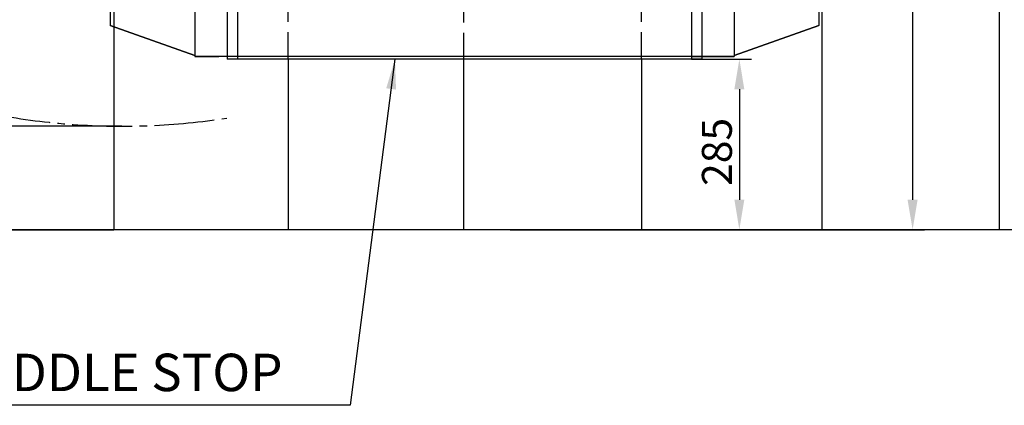
# Model space of a CAD drawing. Units: millimetres. Extents: x -10700 to 10325, y -3963 to 10887.
# Drawn here: x 4162 to 5805, y 555 to 1198 of the extents above; entities that cross this region are included whole.
import ezdxf

# ---------------------------------------------------------------- set-up
doc = ezdxf.new("R2010")
doc.units = ezdxf.units.MM
doc.linetypes.add('gen3a', pattern=[3.125, 2.25, -0.875])
doc.linetypes.add('GEN7A', pattern=[6.875, 5, -0.625, 0.625, -0.625])
for name, color, linetype in [('0005', 7, 'Continuous'), ('AM_0', 7, 'Continuous'), ('AM_3', 1, 'gen3a'), ('AM_4', 3, 'Continuous'), ('DIMENSIONS', 3, 'Continuous'), ('TEXT', 2, 'Continuous')]:
    doc.layers.add(name, color=color, linetype=linetype)
doc.styles.add('ROMANS', font='romans.shx')
doc.dimstyles.new('ISO-20', dxfattribs={"dimscale": 20, "dimtxt": 2.5, "dimasz": 2.5, "dimexe": 1, "dimexo": 0, "dimtad": 1, "dimdec": 0, "dimdsep": 46, "dimtxsty": 'ROMANS', "dimcen": 2.5, "dimclrd": 256, "dimclre": 256, "dimclrt": 2, "dimadec": 0, "dimazin": 2, "dimtfac": 1, "dimtdec": 0, "dimtmove": 0, "dimatfit": 3, "dimfxl": 0, "dimtvp": 1, "dimtolj": 1, "dimarcsym": 0})

# ---------------------------------------------------------------- blocks, each defined once
blk = doc.blocks.new('PL_P')
at = {"layer": '0005', "color": 6, "extrusion": (1.83697e-16, 1, 0)}
for p, q in [((-450, -107), (-450, -892)), ((-450, -107), (-450, -892)), ((-450, -107), (-450, -892)), ((-450, -107), (-450, -892)), ((-396, -102.5), (-396, -896.5)), ((-396, -102.5), (-396, -896.5)), ((-396, -102.5), (-396, -896.5)), ((-396, -102.5), (-396, -896.5)), ((-379, -102.5), (-379, -896.5)), ((-379, -102.5), (-379, -896.5)), ((-379, -102.5), (-379, -896.5)), ((-379, -102.5), (-379, -896.5)), ((-379, -107), (-379, -892)), ((-379, -107), (-379, -892)), ((-379, -107), (-379, -892)), ((-379, -107), (-379, -892)), ((379, -102.5), (379, -896.5)), ((379, -102.5), (379, -896.5)), ((379, -102.5), (379, -896.5)), ((379, -102.5), (379, -896.5)), ((379, -107), (379, -892)), ((379, -107), (379, -892)), ((379, -107), (379, -892)), ((379, -107), (379, -892)), ((396, -102.5), (396, -896.5)), ((396, -102.5), (396, -896.5)), ((396, -102.5), (396, -896.5)), ((396, -102.5), (396, -896.5)), ((450, -107), (450, -892)), ((450, -107), (450, -892)), ((450, -107), (450, -892)), ((450, -107), (450, -892)), ((-591.4214, -120), (-591.4214, -840)), ((-591.4214, -120), (-591.4214, -840)), ((-591.4214, -120), (-591.4214, -840)), ((-591.4214, -120), (-591.4214, -840)), ((591.4214, -120), (591.4214, -840)), ((591.4214, -120), (591.4214, -840)), ((591.4214, -120), (591.4214, -840)), ((591.4214, -120), (591.4214, -840)), ((-591.4214, -840), (-450, -890)), ((-450, -890), (-591.4214, -840)), ((-591.4214, -840), (-450, -890)), ((-450, -890), (-591.4214, -840)), ((-591.4214, -840), (-450, -890)), ((-450, -890), (-591.4214, -840)), ((-591.4214, -840), (-450, -890)), ((-450, -890), (-591.4214, -840)), ((591.4214, -840), (450, -890)), ((450, -890), (591.4214, -840)), ((591.4214, -840), (450, -890)), ((450, -890), (591.4214, -840)), ((591.4214, -840), (450, -890)), ((450, -890), (591.4214, -840)), ((591.4214, -840), (450, -890)), ((450, -890), (591.4214, -840)), ((-379, -892), (-450, -892)), ((450, -892), (-450, -892)), ((-410, -892), (-450, -892)), ((-450, -892), (-410, -892)), ((-379, -892), (-450, -892)), ((450, -892), (-450, -892)), ((-410, -892), (-450, -892)), ((-450, -892), (-410, -892)), ((-379, -892), (-450, -892)), ((450, -892), (-450, -892)), ((-410, -892), (-450, -892)), ((-450, -892), (-410, -892)), ((-379, -892), (-450, -892)), ((450, -892), (-450, -892)), ((-410, -892), (-450, -892)), ((-450, -892), (-410, -892)), ((410, -892), (-410, -892)), ((410, -892), (-410, -892)), ((410, -892), (-410, -892)), ((410, -892), (-410, -892)), ((-379, -896.5), (-396, -896.5)), ((396, -896.5), (-396, -896.5)), ((-379, -896.5), (-396, -896.5)), ((396, -896.5), (-396, -896.5)), ((-379, -896.5), (-396, -896.5)), ((396, -896.5), (-396, -896.5)), ((-379, -896.5), (-396, -896.5)), ((396, -896.5), (-396, -896.5)), ((379, -892), (-379, -892)), ((379, -892), (-379, -892)), ((379, -892), (-379, -892)), ((379, -892), (-379, -892)), ((379, -896.5), (-379, -896.5)), ((379, -896.5), (-379, -896.5)), ((379, -896.5), (-379, -896.5)), ((379, -896.5), (-379, -896.5)), ((379, -892), (450, -892)), ((379, -892), (450, -892)), ((379, -892), (450, -892)), ((379, -892), (450, -892)), ((379, -896.5), (396, -896.5)), ((379, -896.5), (396, -896.5)), ((379, -896.5), (396, -896.5)), ((379, -896.5), (396, -896.5)), ((450, -892), (410, -892)), ((450, -892), (410, -892)), ((450, -892), (410, -892)), ((450, -892), (410, -892))]:
    blk.add_line(p, q, dxfattribs=at)
blk = doc.blocks.new('*D29')
at = {"layer": 'Defpoints', "color": 0}
for p in [(4904.4, 1834.4), (4980.6, 848), (5652.3, 848)]:
    blk.add_point(p, dxfattribs=at)
at = {"layer": 'DIMENSIONS', "lineweight": -2}
for p, q in [((4904.4, 1834.4), (5672.3, 1834.4)), ((5652.3, 1784.4), (5652.3, 898)), ((4980.6, 848), (5672.3, 848))]:
    blk.add_line(p, q, dxfattribs=at)
at = {"layer": 'DIMENSIONS'}
for points in [[(5643.9, 1784.4), (5660.6, 1784.4), (5652.3, 1834.4)], [(5643.9, 898), (5660.6, 898), (5652.3, 848)]]:
    blk.add_solid(points, dxfattribs=at)
at = {"layer": 'DIMENSIONS', "color": 2, "insert": (5614.8, 1341.2), "char_height": 50, "attachment_point": 5, "rotation": 90, "style": 'ROMANS'}
blk.add_mtext('\\A1;986', dxfattribs=at)
blk = doc.blocks.new('*D30')
at = {"layer": 'Defpoints', "color": 0}
for p in [(5300.4, 1132.5), (5316.9, 848), (5363.1, 848)]:
    blk.add_point(p, dxfattribs=at)
at = {"layer": 'DIMENSIONS', "lineweight": -2}
for p, q in [((5300.4, 1132.5), (5383.1, 1132.5)), ((5363.1, 1082.5), (5363.1, 898)), ((5316.9, 848), (5383.1, 848))]:
    blk.add_line(p, q, dxfattribs=at)
at = {"layer": 'DIMENSIONS'}
for points in [[(5354.8, 1082.5), (5371.4, 1082.5), (5363.1, 1132.5)], [(5354.8, 898), (5371.4, 898), (5363.1, 848)]]:
    blk.add_solid(points, dxfattribs=at)
at = {"layer": 'DIMENSIONS', "color": 2, "insert": (5325.6, 977.8), "char_height": 50, "attachment_point": 5, "rotation": 90, "style": 'ROMANS'}
blk.add_mtext('\\A1;285', dxfattribs=at)
blk = doc.blocks.new('*D34')
at = {"layer": 'Defpoints', "color": 0}
for p in [(4332.1, 1020.8, 2278), (4052.5, 848), (4332.1, 848, 2278)]:
    blk.add_point(p, dxfattribs=at)
at = {"layer": 'DIMENSIONS', "lineweight": -2}
for p, q in [((4332.1, 1020.8), (4032.5, 1020.8)), ((4052.5, 970.8), (4052.5, 898)), ((4332.1, 848), (4032.5, 848))]:
    blk.add_line(p, q, dxfattribs=at)
at = {"layer": 'DIMENSIONS'}
for points in [[(4044.2, 970.8), (4060.9, 970.8), (4052.5, 1020.8)], [(4044.2, 898), (4060.9, 898), (4052.5, 848)]]:
    blk.add_solid(points, dxfattribs=at)
at = {"layer": 'DIMENSIONS', "color": 2, "insert": (4015, 934.4), "char_height": 50, "attachment_point": 5, "rotation": 90, "style": 'ROMANS'}
blk.add_mtext('\\A1;173', dxfattribs=at)

msp = doc.modelspace()

# ---------------------------------------------------------------- linework, layer by layer
at = {"layer": 'AM_0'}
for p, q in [((5500.863, 2187), (5500.863, 848)), ((5500.863, 2187), (5500.863, 848)), ((5796.863, 2197), (5796.863, 848)), ((5796.863, 2197), (5796.863, 848)), ((4318.863, 1186.908), (4318.863, 848)), ((4318.863, 1186.908), (4318.863, 848)), ((4609.863, 1132.5), (4609.863, 848)), ((4609.863, 1132.5), (4609.863, 848)), ((4902.863, 1132.5), (4902.863, 848)), ((4902.863, 1132.5), (4902.863, 848)), ((5199.863, 1132.5), (5199.863, 848)), ((5199.863, 1132.5), (5199.863, 848)), ((2558.863, 848), (4318.863, 848)), ((4609.863, 848), (4318.863, 848)), ((4318.863, 848), (4318.863, 848)), ((4902.863, 848), (4609.863, 848)), ((4609.863, 848), (4609.863, 848)), ((5199.863, 848), (4902.863, 848)), ((4902.863, 848), (4902.863, 848)), ((5500.863, 848), (5199.863, 848)), ((5199.863, 848), (5199.863, 848)), ((5796.863, 848), (5500.863, 848)), ((5500.863, 848), (5500.863, 848)), ((6099.863, 848), (5796.863, 848)), ((5796.863, 848), (5796.863, 848))]:
    msp.add_line(p, q, dxfattribs=at)
at = {"layer": 'AM_3', "ltscale": 20}
for p, q in [((4902.863, 1989), (4902.863, 1132.5)), ((4609.863, 1132.5), (4609.863, 1948)), ((5199.863, 1132.5), (5199.863, 1948)), ((4318.863, 1912.423), (4318.863, 1186.908))]:
    msp.add_line(p, q, dxfattribs=at)
at = {"layer": 'AM_4', "linetype": 'GEN7A', "ltscale": 20}
msp.add_arc((4332.126, 2163.461, 2278.018), 1142.691, 176.231709, 278.825273, dxfattribs=at)

# ---------------------------------------------------------------- block references
msp.add_blockref('PL_P', (4904.367, 2029))

# ---------------------------------------------------------------- texts
at = {"layer": 'TEXT', "style": 'ROMANS'}
msp.add_text('MIDDLE STOP', height=62.5, dxfattribs=at).set_placement((4054.237, 578.488))

# ---------------------------------------------------------------- dimensions: what is measured, and where the dimension line sits
at = {"layer": 'DIMENSIONS'}
for base, p1, p2, picture, middle in [((5652.269, 848), (4904.367, 1834.449), (4980.619, 848), '*D29', (5614.769, 1341.224)), ((4052.537, 848), (4332.126, 1020.771, 2278.018), (4332.126, 848, 2278.018), '*D34', (4015.037, 934.385))]:
    dim = msp.add_linear_dim(base=base, p1=p1, p2=p2, angle=90, dimstyle='ISO-20', dxfattribs=at)
    dim.commit()
    dim.dimension.update_dxf_attribs({"geometry": picture, "text_midpoint": middle})
dim = msp.add_linear_dim(base=(5363.104814427, 848), p1=(5300.366818219, 1132.5), p2=(5316.943991099, 848), angle=90, dimstyle='ISO-20', dxfattribs=at)
dim.commit()
dim.dimension.update_dxf_attribs({"geometry": '*D30', "text_midpoint": (5363.104814427, 977.824294366), "dimtype": 160})

# ---------------------------------------------------------------- leaders
msp.add_leader([(4788.24, 1132.5), (4713.412, 554.833), (4029.385, 554.833)], dimstyle='ISO-20', override={"dimgap": 0.625, "dimtad": 0}, dxfattribs=at)

doc.saveas('drawing.dxf')
